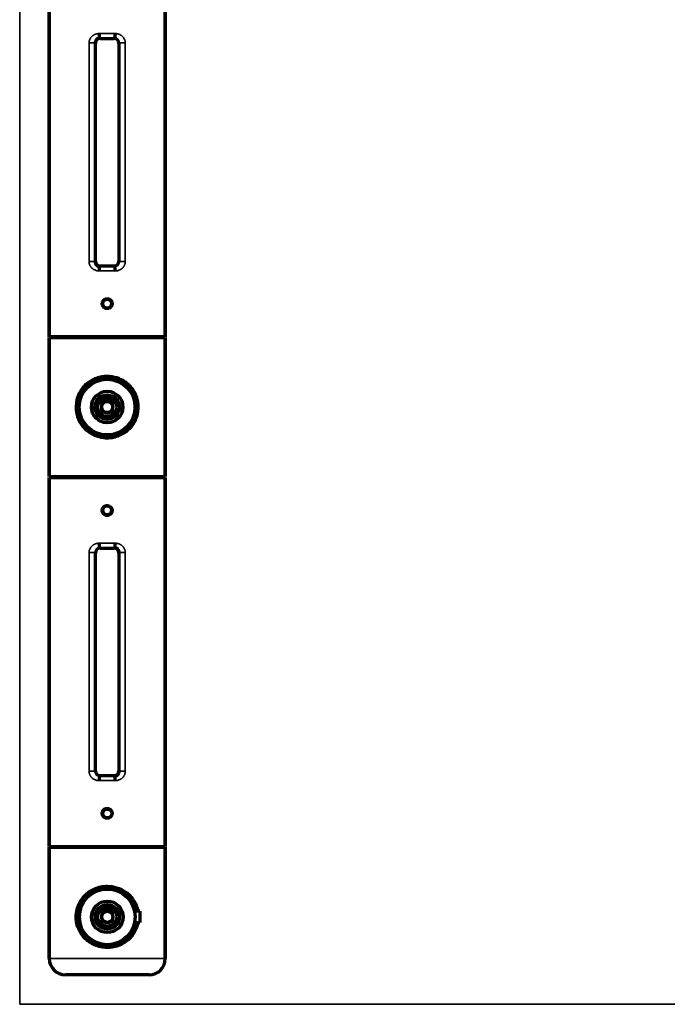
# Model space of a CAD drawing. Units: millimetres. Extents: x 73 to 1148, y 243 to 744.
# Drawn here: x 780 to 920, y 377 to 589 of the extents above; entities that cross this region are included whole.
import ezdxf

# ---------------------------------------------------------------- set-up
doc = ezdxf.new("R2010")
doc.units = ezdxf.units.MM
doc.layers.add('1', color=7, linetype='Continuous', true_color=0xffffff)

msp = doc.modelspace()

# ---------------------------------------------------------------- linework, layer by layer
at = {"layer": '1', "color": 8, "linetype": 'Continuous', "lineweight": 35}
for q in [(780.3, 744.07), (1148.29, 376.61)]:
    msp.add_line((780.3, 376.61), q, dxfattribs=at)
at = {"layer": '1', "color": 155, "linetype": 'Continuous', "lineweight": 70}
for p, q in [((786.65, 600.14), (786.65, 520.54)), ((786.65, 520.54), (786.65, 600.14)), ((811.65, 520.54), (811.65, 600.14)), ((811.65, 600.14), (811.65, 520.54)), ((796.63, 536.81), (796.63, 583.87)), ((797.63, 584.87), (800.68, 584.87)), ((801.68, 583.87), (801.68, 536.81)), ((800.68, 535.81), (797.63, 535.81)), ((811.65, 520.54), (786.65, 520.54)), ((786.65, 520.39), (786.65, 490.39)), ((786.65, 520.39), (811.65, 520.39)), ((786.65, 490.39), (786.65, 520.39)), ((811.65, 490.39), (811.65, 520.39)), ((811.65, 520.39), (811.65, 490.39)), ((798.03, 506.39), (797.36, 506.39)), ((800.94, 506.39), (800.27, 506.39)), ((805.15, 506.84), (804.97, 506.84)), ((805.15, 506.84), (805.15, 505.59)), ((805.15, 505.59), (805.15, 504.34)), ((797.36, 504.39), (798.4, 504.39)), ((799.9, 504.39), (800.94, 504.39)), ((805.06, 504.34), (805.15, 504.34)), ((786.65, 490.39), (811.65, 490.39)), ((786.65, 490.24), (811.65, 490.24)), ((786.65, 410.64), (786.65, 490.24)), ((786.65, 490.24), (786.65, 410.64)), ((811.65, 490.24), (811.65, 410.64)), ((811.65, 410.64), (811.65, 490.24)), ((796.63, 426.91), (796.63, 473.97)), ((797.63, 474.97), (800.68, 474.97)), ((801.68, 473.97), (801.68, 426.91)), ((800.68, 425.91), (797.63, 425.91)), ((786.65, 410.64), (811.65, 410.64)), ((786.68, 386.47), (786.68, 410.47)), ((786.68, 410.47), (811.68, 410.47)), ((786.68, 410.47), (786.68, 386.47)), ((811.68, 410.47), (811.68, 386.47)), ((811.68, 386.47), (811.68, 410.47)), ((798.06, 396.47), (797.39, 396.47)), ((800.97, 396.47), (800.29, 396.47)), ((806.18, 396.72), (805.05, 396.72)), ((806.18, 396.72), (806.18, 395.47)), ((806.18, 395.47), (806.18, 394.22)), ((797.39, 394.47), (798.43, 394.47)), ((799.93, 394.47), (800.97, 394.47)), ((805.05, 394.22), (806.18, 394.22)), ((808.18, 382.97), (790.18, 382.97))]:
    msp.add_line(p, q, dxfattribs=at)
at = {"layer": '1', "color": 155, "linetype": 'Continuous', "lineweight": 35}
for p, q in [((795.25, 536.75), (795.25, 583.93)), ((796.56, 583.93), (795.25, 583.93)), ((796.63, 583.87), (796.56, 583.93)), ((796.56, 583.93), (796.56, 536.75)), ((797.55, 584.94), (797.63, 584.87)), ((800.68, 584.87), (800.75, 584.94)), ((801.74, 583.93), (801.68, 583.87)), ((801.74, 536.75), (801.74, 583.93)), ((803.05, 583.93), (801.74, 583.93)), ((803.05, 583.93), (803.05, 536.75)), ((796.56, 536.75), (795.25, 536.75)), ((796.56, 536.75), (796.63, 536.81)), ((797.63, 535.81), (797.55, 535.74)), ((800.75, 535.74), (800.68, 535.81)), ((801.68, 536.81), (801.74, 536.75)), ((803.05, 536.75), (801.74, 536.75)), ((795.25, 426.85), (795.25, 474.03)), ((795.25, 474.03), (796.56, 474.03)), ((796.63, 473.97), (796.56, 474.03)), ((796.56, 474.03), (796.56, 426.85)), ((797.55, 475.04), (797.63, 474.97)), ((800.68, 474.97), (800.75, 475.04)), ((801.74, 474.03), (801.68, 473.97)), ((801.74, 426.85), (801.74, 474.03)), ((801.74, 474.03), (803.05, 474.03)), ((803.05, 474.03), (803.05, 426.85)), ((795.25, 426.85), (796.56, 426.85)), ((796.56, 426.85), (796.63, 426.91)), ((801.68, 426.91), (801.74, 426.85)), ((801.74, 426.85), (803.05, 426.85)), ((797.63, 425.91), (797.55, 425.84)), ((800.75, 425.84), (800.68, 425.91)), ((786.68, 386.47), (811.68, 386.47))]:
    msp.add_line(p, q, dxfattribs=at)
at = {"layer": '1', "color": 155, "linetype": 'Continuous', "lineweight": 70}
for centre, radius in [((799.15, 527.69), 0.95), ((799.15, 505.39), 6), ((799.15, 505.39), 3.4), ((799.15, 505.39), 2.65), ((799.15, 505.39), 2.05), ((799.15, 505.39), 1.2), ((799.15, 483.14), 0.95), ((799.18, 417.77), 0.95), ((799.18, 395.47), 6), ((799.18, 395.47), 3.4), ((799.18, 395.47), 2.65), ((799.18, 395.47), 2.05), ((799.18, 395.47), 1.2)]:
    msp.add_circle(centre, radius, dxfattribs=at)
for centre, radius, start, end in [((787.9, 521.14), 0.75, 270, 306.8705), ((787.9, 521.14), 0.75, 270, 306.8705), ((810.4, 521.14), 0.75, 233.1295, 270), ((810.4, 521.14), 0.75, 233.1295, 270), ((799.15, 505.39), 1.25, 126.8699, 233.1301), ((799.15, 505.39), 1.5, 41.8103, 138.1897), ((799.15, 505.39), 1.25, 53.1301, 126.8699), ((799.15, 505.39), 1.25, 306.8699, 53.1301), ((799.15, 505.39), 1.25, 233.1301, 306.8699), ((787.9, 489.64), 0.75, 53.1295, 90), ((787.9, 489.64), 0.75, 53.1295, 90), ((810.4, 489.64), 0.75, 90, 126.8705), ((810.4, 489.64), 0.75, 90, 126.8705), ((787.93, 411.22), 0.75, 270, 309.9417), ((787.93, 411.22), 0.75, 270, 309.9417), ((810.43, 411.22), 0.75, 230.0583, 270), ((810.43, 411.22), 0.75, 230.0583, 270), ((799.18, 395.47), 1.25, 126.8699, 233.1301), ((799.18, 395.47), 1.5, 41.8103, 138.1897), ((799.18, 395.47), 1.25, 53.1301, 126.8699), ((799.18, 395.47), 1.25, 306.8699, 53.1301), ((799.18, 395.47), 1.25, 233.1301, 306.8699), ((790.18, 386.47), 3.5, 180, 270), ((790.18, 386.47), 3.5, 180, 270), ((808.18, 386.47), 3.5, 270, 0), ((808.18, 386.47), 3.5, 270, 0)]:
    msp.add_arc(centre, radius, start, end, dxfattribs=at)
at = {"layer": '1', "color": 155, "linetype": 'Continuous', "lineweight": 13}
for centre in [(799.15, 505.39), (799.18, 395.47)]:
    msp.add_arc(centre, 1.5, 75, 345, dxfattribs=at)
at = {"layer": '1', "color": 155, "linetype": 'Continuous', "lineweight": 70}
for centre, major_axis, ratio, start_param, end_param in [((797.63, 583.87), (0.708, -0.708), 0.999315, 2.356537, 3.926651), ((797.55, 585.94), (0.004, -1), 0.139138, 4.71188, 6.256748), ((800.68, 583.87), (-0.708, -0.708), 0.999315, 2.356534, 3.926648), ((800.75, 585.94), (-0.004, -1), 0.139138, 0.026437, 1.571311), ((797.63, 536.81), (0.708, 0.708), 0.999315, 2.356537, 3.926648), ((797.55, 534.74), (-0.004, -1), 0.139138, 3.16803, 4.712901), ((800.68, 536.81), (-0.708, 0.708), 0.999315, 2.356537, 3.926648), ((800.75, 534.74), (0.004, -1), 0.139138, 1.570284, 3.115156), ((797.55, 476.04), (-0.004, 1), 0.139138, 1.570284, 3.115156), ((800.75, 476.04), (0.004, 1), 0.139138, 3.16803, 4.712901), ((797.63, 473.97), (0.708, -0.708), 0.999315, 2.356537, 3.926648), ((800.68, 473.97), (-0.708, -0.708), 0.999315, 2.356537, 3.926648), ((797.63, 426.91), (0.708, 0.708), 0.999315, 2.356534, 3.926648), ((800.68, 426.91), (-0.708, 0.708), 0.999315, 2.356537, 3.926651), ((797.55, 424.84), (0.004, 1), 0.139138, 0.026437, 1.571311), ((800.75, 424.84), (-0.004, 1), 0.139138, 4.71188, 6.256748)]:
    msp.add_ellipse(centre, major_axis=major_axis, ratio=ratio, start_param=start_param, end_param=end_param, dxfattribs=at)
at = {"layer": '1', "color": 155, "linetype": 'Continuous', "lineweight": 35}
for centre, major_axis, ratio, start_param, end_param in [((799.15, 585.65), (-12.5, 0), 0.024091, 4.572797, 4.851981), ((799.15, 584.65), (-11.5, 0), 0.026186, 4.572797, 4.851981), ((799.15, 536.04), (-11.5, 0), 0.026186, 1.431204, 1.710388), ((799.15, 535.04), (-12.5, 0), 0.024091, 1.431204, 1.710388), ((799.15, 475.74), (-12.5, 0), 0.024091, 4.572797, 4.851981), ((799.15, 474.74), (-11.5, 0), 0.026186, 4.572797, 4.851981), ((799.15, 425.14), (-12.5, 0), 0.024091, 1.431204, 1.710388), ((799.15, 426.14), (-11.5, 0), 0.026186, 1.431204, 1.710388)]:
    msp.add_ellipse(centre, major_axis=major_axis, ratio=ratio, start_param=start_param, end_param=end_param, dxfattribs=at)
for points, knots in [([(795.25, 583.93), (795.25, 584), (795.26, 584.07), (795.27, 584.21), (795.29, 584.34), (795.33, 584.48), (795.37, 584.57), (795.38, 584.61), (795.4, 584.67), (795.42, 584.7), (795.46, 584.8), (795.53, 584.92), (795.6, 585.03), (795.66, 585.11), (795.68, 585.14), (795.73, 585.19), (795.75, 585.21), (795.82, 585.29), (795.92, 585.38), (796.02, 585.47), (796.1, 585.53), (796.13, 585.55), (796.19, 585.59), (796.22, 585.6), (796.36, 585.69), (796.48, 585.75), (796.67, 585.82), (796.74, 585.84), (796.87, 585.88), (796.94, 585.89), (797.14, 585.93), (797.27, 585.94), (797.41, 585.94)], [0, 0, 0, 0, 0.0625, 0.0625, 0.125, 0.1875, 0.1875, 0.21875, 0.21875, 0.25, 0.25, 0.3125, 0.375, 0.375, 0.40625, 0.40625, 0.4375, 0.4375, 0.5, 0.5625, 0.5625, 0.59375, 0.59375, 0.625, 0.625, 0.75, 0.75, 0.8125, 0.8125, 0.875, 0.875, 1, 1, 1, 1]), ([(801.74, 583.93), (801.74, 584), (801.73, 584.07), (801.71, 584.17), (801.7, 584.2), (801.68, 584.27), (801.66, 584.33), (801.63, 584.39), (801.6, 584.45), (801.59, 584.47), (801.53, 584.56), (801.49, 584.61), (801.42, 584.67), (801.4, 584.69), (801.35, 584.74), (801.33, 584.76), (801.25, 584.81), (801.19, 584.84), (801.1, 584.88), (801.07, 584.89), (801.01, 584.91), (800.98, 584.92), (800.88, 584.94), (800.82, 584.94), (800.75, 584.94)], [0, 0, 0, 0, 0.125, 0.125, 0.1875, 0.1875, 0.25, 0.3125, 0.3125, 0.375, 0.375, 0.5, 0.5, 0.5625, 0.5625, 0.625, 0.625, 0.75, 0.75, 0.8125, 0.8125, 0.875, 0.875, 1, 1, 1, 1]), ([(800.89, 585.94), (801.03, 585.94), (801.16, 585.93), (801.37, 585.89), (801.43, 585.88), (801.53, 585.85), (801.56, 585.84), (801.63, 585.82), (801.66, 585.81), (801.82, 585.75), (801.94, 585.69), (802.11, 585.59), (802.17, 585.55), (802.25, 585.49), (802.28, 585.47), (802.33, 585.43), (802.36, 585.41), (802.44, 585.34), (802.48, 585.29), (802.57, 585.19), (802.62, 585.14), (802.68, 585.06), (802.7, 585.03), (802.73, 584.99), (802.74, 584.97), (802.76, 584.94), (802.8, 584.87), (802.87, 584.74), (802.93, 584.61), (802.97, 584.48), (802.99, 584.41), (803.02, 584.28), (803.04, 584.14), (803.05, 584), (803.05, 583.93)], [0, 0, 0, 0, 0.125, 0.125, 0.1875, 0.1875, 0.21875, 0.21875, 0.25, 0.25, 0.375, 0.375, 0.4375, 0.4375, 0.46875, 0.46875, 0.5, 0.5, 0.5625, 0.5625, 0.625, 0.625, 0.65625, 0.65625, 0.671875, 0.671875, 0.6875, 0.75, 0.8125, 0.8125, 0.875, 0.875, 0.9375, 1, 1, 1, 1]), ([(797.41, 534.74), (797.27, 534.74), (797.14, 534.75), (796.94, 534.79), (796.87, 534.81), (796.74, 534.84), (796.67, 534.86), (796.48, 534.93), (796.36, 534.99), (796.22, 535.08), (796.19, 535.1), (796.13, 535.14), (796.1, 535.16), (796.02, 535.22), (795.92, 535.3), (795.82, 535.4), (795.75, 535.47), (795.73, 535.5), (795.68, 535.55), (795.66, 535.58), (795.6, 535.66), (795.53, 535.77), (795.46, 535.89), (795.42, 535.98), (795.4, 536.01), (795.38, 536.08), (795.37, 536.11), (795.33, 536.21), (795.29, 536.34), (795.27, 536.48), (795.26, 536.61), (795.25, 536.68), (795.25, 536.75)], [0, 0, 0, 0, 0.125, 0.125, 0.1875, 0.1875, 0.25, 0.25, 0.375, 0.375, 0.40625, 0.40625, 0.4375, 0.4375, 0.5, 0.5625, 0.5625, 0.59375, 0.59375, 0.625, 0.625, 0.6875, 0.75, 0.75, 0.78125, 0.78125, 0.8125, 0.8125, 0.875, 0.9375, 0.9375, 1, 1, 1, 1]), ([(800.75, 535.74), (800.82, 535.74), (800.88, 535.75), (800.98, 535.77), (801.01, 535.78), (801.07, 535.8), (801.1, 535.81), (801.19, 535.85), (801.25, 535.88), (801.33, 535.93), (801.35, 535.95), (801.4, 535.99), (801.42, 536.01), (801.49, 536.08), (801.53, 536.13), (801.59, 536.21), (801.6, 536.24), (801.63, 536.3), (801.66, 536.36), (801.68, 536.42), (801.7, 536.48), (801.71, 536.51), (801.73, 536.62), (801.74, 536.68), (801.74, 536.75)], [0, 0, 0, 0, 0.125, 0.125, 0.1875, 0.1875, 0.25, 0.25, 0.375, 0.375, 0.4375, 0.4375, 0.5, 0.5, 0.625, 0.625, 0.6875, 0.6875, 0.75, 0.8125, 0.8125, 0.875, 0.875, 1, 1, 1, 1]), ([(803.05, 536.75), (803.05, 536.68), (803.04, 536.54), (803.02, 536.41), (802.99, 536.27), (802.97, 536.2), (802.93, 536.08), (802.87, 535.95), (802.81, 535.83), (802.77, 535.76), (802.76, 535.74), (802.74, 535.71), (802.73, 535.7), (802.7, 535.66), (802.68, 535.63), (802.62, 535.55), (802.57, 535.49), (802.48, 535.39), (802.44, 535.35), (802.36, 535.28), (802.33, 535.26), (802.28, 535.22), (802.25, 535.19), (802.17, 535.13), (802.11, 535.1), (801.94, 534.99), (801.82, 534.93), (801.66, 534.87), (801.63, 534.86), (801.56, 534.84), (801.53, 534.83), (801.43, 534.81), (801.37, 534.79), (801.16, 534.75), (801.03, 534.74), (800.89, 534.74)], [0, 0, 0, 0, 0.0625, 0.125, 0.125, 0.1875, 0.1875, 0.25, 0.3125, 0.3125, 0.328125, 0.328125, 0.34375, 0.34375, 0.375, 0.375, 0.4375, 0.4375, 0.5, 0.5, 0.53125, 0.53125, 0.5625, 0.5625, 0.625, 0.625, 0.75, 0.75, 0.78125, 0.78125, 0.8125, 0.8125, 0.875, 0.875, 1, 1, 1, 1]), ([(795.25, 474.03), (795.25, 474.1), (795.26, 474.24), (795.28, 474.38), (795.31, 474.51), (795.33, 474.58), (795.38, 474.71), (795.43, 474.83), (795.49, 474.95), (795.54, 475.03), (795.55, 475.04), (795.57, 475.07), (795.58, 475.08), (795.6, 475.13), (795.62, 475.16), (795.69, 475.24), (795.73, 475.29), (795.82, 475.39), (795.87, 475.44), (795.94, 475.5), (795.97, 475.52), (796.02, 475.57), (796.05, 475.59), (796.13, 475.65), (796.19, 475.69), (796.36, 475.79), (796.48, 475.85), (796.64, 475.91), (796.68, 475.92), (796.74, 475.94), (796.77, 475.95), (796.87, 475.98), (796.94, 475.99), (797.14, 476.03), (797.27, 476.04), (797.41, 476.04)], [0, 0, 0, 0, 0.0625, 0.125, 0.125, 0.1875, 0.1875, 0.25, 0.3125, 0.3125, 0.328125, 0.328125, 0.34375, 0.34375, 0.375, 0.375, 0.4375, 0.4375, 0.5, 0.5, 0.53125, 0.53125, 0.5625, 0.5625, 0.625, 0.625, 0.75, 0.75, 0.78125, 0.78125, 0.8125, 0.8125, 0.875, 0.875, 1, 1, 1, 1]), ([(800.89, 476.04), (801.03, 476.04), (801.17, 476.03), (801.37, 475.99), (801.43, 475.98), (801.57, 475.94), (801.63, 475.92), (801.82, 475.85), (801.94, 475.79), (802.09, 475.7), (802.12, 475.68), (802.17, 475.65), (802.2, 475.63), (802.28, 475.57), (802.39, 475.48), (802.48, 475.39), (802.55, 475.31), (802.58, 475.29), (802.62, 475.23), (802.64, 475.21), (802.7, 475.13), (802.78, 475.01), (802.84, 474.89), (802.89, 474.8), (802.9, 474.77), (802.93, 474.7), (802.94, 474.67), (802.97, 474.57), (803.01, 474.44), (803.03, 474.31), (803.05, 474.17), (803.05, 474.1), (803.05, 474.03)], [0, 0, 0, 0, 0.125, 0.125, 0.1875, 0.1875, 0.25, 0.25, 0.375, 0.375, 0.40625, 0.40625, 0.4375, 0.4375, 0.5, 0.5625, 0.5625, 0.59375, 0.59375, 0.625, 0.625, 0.6875, 0.75, 0.75, 0.78125, 0.78125, 0.8125, 0.8125, 0.875, 0.9375, 0.9375, 1, 1, 1, 1]), ([(797.55, 475.04), (797.48, 475.04), (797.42, 475.03), (797.32, 475.01), (797.29, 475.01), (797.23, 474.99), (797.2, 474.97), (797.11, 474.94), (797.06, 474.91), (796.98, 474.85), (796.95, 474.83), (796.9, 474.79), (796.88, 474.77), (796.81, 474.7), (796.77, 474.65), (796.72, 474.57), (796.7, 474.54), (796.67, 474.49), (796.64, 474.43), (796.62, 474.36), (796.6, 474.3), (796.59, 474.27), (796.57, 474.17), (796.56, 474.1), (796.56, 474.03)], [0, 0, 0, 0, 0.125, 0.125, 0.1875, 0.1875, 0.25, 0.25, 0.375, 0.375, 0.4375, 0.4375, 0.5, 0.5, 0.625, 0.625, 0.6875, 0.6875, 0.75, 0.8125, 0.8125, 0.875, 0.875, 1, 1, 1, 1]), ([(797.41, 424.84), (797.27, 424.84), (797.14, 424.85), (796.94, 424.89), (796.87, 424.9), (796.77, 424.93), (796.74, 424.94), (796.68, 424.96), (796.64, 424.97), (796.48, 425.03), (796.36, 425.09), (796.19, 425.19), (796.13, 425.23), (796.05, 425.29), (796.02, 425.31), (795.97, 425.36), (795.94, 425.38), (795.87, 425.44), (795.82, 425.49), (795.73, 425.59), (795.69, 425.64), (795.62, 425.72), (795.6, 425.75), (795.58, 425.8), (795.57, 425.81), (795.55, 425.84), (795.5, 425.91), (795.43, 426.05), (795.38, 426.17), (795.33, 426.3), (795.31, 426.37), (795.28, 426.5), (795.26, 426.64), (795.25, 426.78), (795.25, 426.85)], [0, 0, 0, 0, 0.125, 0.125, 0.1875, 0.1875, 0.21875, 0.21875, 0.25, 0.25, 0.375, 0.375, 0.4375, 0.4375, 0.46875, 0.46875, 0.5, 0.5, 0.5625, 0.5625, 0.625, 0.625, 0.65625, 0.65625, 0.671875, 0.671875, 0.6875, 0.75, 0.8125, 0.8125, 0.875, 0.875, 0.9375, 1, 1, 1, 1]), ([(796.56, 426.85), (796.56, 426.78), (796.57, 426.71), (796.59, 426.61), (796.6, 426.58), (796.62, 426.52), (796.64, 426.45), (796.67, 426.39), (796.7, 426.34), (796.72, 426.31), (796.77, 426.23), (796.81, 426.18), (796.88, 426.11), (796.9, 426.09), (796.95, 426.05), (796.98, 426.03), (797.06, 425.97), (797.11, 425.94), (797.2, 425.9), (797.23, 425.89), (797.29, 425.87), (797.32, 425.87), (797.42, 425.85), (797.48, 425.84), (797.55, 425.84)], [0, 0, 0, 0, 0.125, 0.125, 0.1875, 0.1875, 0.25, 0.3125, 0.3125, 0.375, 0.375, 0.5, 0.5, 0.5625, 0.5625, 0.625, 0.625, 0.75, 0.75, 0.8125, 0.8125, 0.875, 0.875, 1, 1, 1, 1]), ([(803.05, 426.85), (803.05, 426.78), (803.05, 426.71), (803.03, 426.57), (803.01, 426.44), (802.97, 426.31), (802.94, 426.21), (802.93, 426.18), (802.9, 426.11), (802.89, 426.08), (802.84, 425.99), (802.78, 425.87), (802.7, 425.75), (802.64, 425.67), (802.62, 425.65), (802.58, 425.59), (802.55, 425.57), (802.48, 425.49), (802.39, 425.4), (802.28, 425.31), (802.2, 425.25), (802.17, 425.23), (802.12, 425.2), (802.09, 425.18), (801.94, 425.09), (801.82, 425.03), (801.63, 424.96), (801.57, 424.94), (801.43, 424.9), (801.37, 424.89), (801.17, 424.85), (801.03, 424.84), (800.89, 424.84)], [0, 0, 0, 0, 0.0625, 0.0625, 0.125, 0.1875, 0.1875, 0.21875, 0.21875, 0.25, 0.25, 0.3125, 0.375, 0.375, 0.40625, 0.40625, 0.4375, 0.4375, 0.5, 0.5625, 0.5625, 0.59375, 0.59375, 0.625, 0.625, 0.75, 0.75, 0.8125, 0.8125, 0.875, 0.875, 1, 1, 1, 1])]:
    msp.add_open_spline(points, degree=3, knots=knots, dxfattribs=at)
at = {"layer": '1', "color": 155, "linetype": 'Continuous', "lineweight": 70}
for points, knots in [([(797.55, 584.94), (797.48, 584.94), (797.42, 584.94), (797.34, 584.92), (797.32, 584.92), (797.29, 584.91), (797.25, 584.89), (797.17, 584.87), (797.11, 584.84), (797.06, 584.81), (797.03, 584.79), (796.95, 584.74), (796.9, 584.7), (796.84, 584.63), (796.81, 584.6), (796.77, 584.55), (796.75, 584.53), (796.7, 584.45), (796.67, 584.39), (796.64, 584.31), (796.63, 584.3), (796.62, 584.27), (796.61, 584.25), (796.6, 584.2), (796.59, 584.17), (796.57, 584.07), (796.56, 584), (796.56, 583.93)], [0, 0, 0, 0, 0.125, 0.125, 0.15625, 0.15625, 0.1875, 0.25, 0.3125, 0.3125, 0.375, 0.375, 0.5, 0.5, 0.5625, 0.5625, 0.625, 0.625, 0.75, 0.75, 0.78125, 0.78125, 0.8125, 0.8125, 0.875, 0.875, 1, 1, 1, 1]), ([(796.56, 536.75), (796.56, 536.68), (796.57, 536.62), (796.59, 536.52), (796.6, 536.48), (796.61, 536.44), (796.62, 536.42), (796.63, 536.39), (796.64, 536.37), (796.67, 536.3), (796.7, 536.24), (796.75, 536.16), (796.77, 536.13), (796.81, 536.08), (796.84, 536.06), (796.9, 535.99), (796.95, 535.95), (797.03, 535.89), (797.06, 535.88), (797.11, 535.85), (797.17, 535.82), (797.23, 535.8), (797.28, 535.78), (797.29, 535.78), (797.32, 535.77), (797.34, 535.77), (797.42, 535.75), (797.48, 535.74), (797.55, 535.74)], [0, 0, 0, 0, 0.125, 0.125, 0.1875, 0.1875, 0.21875, 0.21875, 0.25, 0.25, 0.375, 0.375, 0.4375, 0.4375, 0.5, 0.5, 0.625, 0.625, 0.6875, 0.6875, 0.75, 0.8125, 0.8125, 0.84375, 0.84375, 0.875, 0.875, 1, 1, 1, 1]), ([(799.15, 528.75), (799.08, 528.75), (799.01, 528.75), (798.93, 528.73), (798.91, 528.73), (798.88, 528.72), (798.83, 528.7), (798.74, 528.67), (798.68, 528.64), (798.64, 528.62), (798.62, 528.61), (798.59, 528.59), (798.58, 528.58), (798.5, 528.54), (798.45, 528.49), (798.38, 528.42), (798.35, 528.39), (798.32, 528.35), (798.31, 528.34), (798.29, 528.31), (798.28, 528.3), (798.23, 528.22), (798.2, 528.16), (798.16, 528.08), (798.16, 528.07), (798.15, 528.03), (798.14, 528.02), (798.13, 527.97), (798.12, 527.93), (798.1, 527.83), (798.09, 527.76), (798.09, 527.66), (798.09, 527.62), (798.1, 527.55), (798.11, 527.48), (798.12, 527.42), (798.14, 527.35), (798.16, 527.32), (798.2, 527.22), (798.23, 527.16), (798.28, 527.09), (798.29, 527.07), (798.31, 527.05), (798.32, 527.03), (798.35, 526.99), (798.38, 526.96), (798.45, 526.89), (798.5, 526.85), (798.58, 526.8), (798.59, 526.79), (798.62, 526.77), (798.67, 526.75), (798.74, 526.71), (798.81, 526.68), (798.86, 526.67), (798.88, 526.67), (798.91, 526.66), (798.93, 526.65), (799.01, 526.64), (799.08, 526.63), (799.22, 526.63), (799.29, 526.64), (799.39, 526.66), (799.43, 526.66), (799.48, 526.68), (799.49, 526.69), (799.53, 526.7), (799.54, 526.7), (799.62, 526.74), (799.68, 526.77), (799.76, 526.82), (799.77, 526.83), (799.8, 526.85), (799.81, 526.86), (799.85, 526.89), (799.88, 526.92), (799.95, 526.99), (800, 527.04), (800.04, 527.12), (800.05, 527.13), (800.07, 527.16), (800.1, 527.21), (800.14, 527.28), (800.16, 527.35), (800.17, 527.4), (800.18, 527.42), (800.19, 527.45), (800.19, 527.47), (800.21, 527.55), (800.21, 527.62), (800.21, 527.73), (800.21, 527.76), (800.21, 527.81), (800.21, 527.83), (800.2, 527.86), (800.2, 527.88), (800.18, 527.97), (800.16, 528.03), (800.13, 528.11), (800.12, 528.13), (800.1, 528.16), (800.1, 528.18), (800.07, 528.22), (800.05, 528.25), (800, 528.34), (799.95, 528.39), (799.85, 528.49), (799.8, 528.54), (799.71, 528.59), (799.68, 528.61), (799.64, 528.64), (799.62, 528.64), (799.59, 528.66), (799.57, 528.67), (799.49, 528.7), (799.43, 528.72), (799.34, 528.74), (799.33, 528.74), (799.29, 528.74), (799.27, 528.75), (799.22, 528.75), (799.19, 528.75), (799.15, 528.75)], [0, 0, 0, 0, 0.03125, 0.03125, 0.039063, 0.039063, 0.046875, 0.0625, 0.078125, 0.078125, 0.085938, 0.085938, 0.09375, 0.09375, 0.125, 0.125, 0.140625, 0.140625, 0.148438, 0.148438, 0.15625, 0.15625, 0.1875, 0.1875, 0.195313, 0.195313, 0.203125, 0.203125, 0.21875, 0.21875, 0.25, 0.25, 0.265625, 0.265625, 0.28125, 0.296875, 0.296875, 0.3125, 0.3125, 0.34375, 0.34375, 0.351563, 0.351563, 0.359375, 0.359375, 0.375, 0.375, 0.40625, 0.40625, 0.414063, 0.414063, 0.421875, 0.4375, 0.453125, 0.453125, 0.460938, 0.460938, 0.46875, 0.46875, 0.5, 0.5, 0.53125, 0.53125, 0.546875, 0.546875, 0.554688, 0.554688, 0.5625, 0.5625, 0.59375, 0.59375, 0.601563, 0.601563, 0.609375, 0.609375, 0.625, 0.625, 0.65625, 0.65625, 0.664063, 0.664063, 0.671875, 0.6875, 0.703125, 0.703125, 0.710938, 0.710938, 0.71875, 0.71875, 0.75, 0.75, 0.765625, 0.765625, 0.773438, 0.773438, 0.78125, 0.78125, 0.8125, 0.8125, 0.820313, 0.820313, 0.828125, 0.828125, 0.84375, 0.84375, 0.875, 0.875, 0.90625, 0.90625, 0.921875, 0.921875, 0.929688, 0.929688, 0.9375, 0.9375, 0.96875, 0.96875, 0.976563, 0.976563, 0.984375, 0.984375, 1, 1, 1, 1]), ([(804.57, 501.48), (804.06, 500.79), (802.78, 499.63), (800.75, 498.88), (799.04, 498.75), (797.27, 498.94), (795.14, 499.87), (793.33, 501.78), (792.34, 504.25), (792.47, 507.01), (793.59, 509.4), (795.52, 511.14), (797.54, 511.9), (799.49, 512.05), (801.27, 511.76), (803.32, 510.75), (804.98, 508.99), (805.97, 506.52), (805.83, 503.77), (805.08, 502.17), (804.57, 501.48)], [0, 0, 0, 0, 0.062685, 0.124853, 0.150305, 0.183562, 0.249884, 0.312427, 0.374778, 0.436961, 0.499603, 0.562349, 0.624555, 0.650252, 0.699921, 0.749982, 0.812918, 0.875115, 0.93712, 1, 1, 1, 1]), ([(804.2, 501.66), (804.95, 502.71), (805.66, 504.81), (805.13, 507.65), (804.02, 509.56), (802.33, 510.98), (800.22, 511.74), (797.91, 511.71), (795.8, 510.88), (794.14, 509.38), (793.09, 507.42), (792.76, 505.13), (793.26, 502.89), (794.45, 501.04), (796.21, 499.66), (798.4, 498.99), (800.7, 499.14), (802.72, 500.06), (803.77, 501.06), (804.2, 501.66)], [0, 0, 0, 0, 0.099521, 0.155412, 0.211803, 0.268657, 0.325207, 0.378199, 0.437052, 0.493654, 0.550234, 0.606398, 0.662636, 0.718922, 0.775343, 0.83407, 0.8876, 0.943439, 1, 1, 1, 1]), ([(798.4, 506.39), (798.34, 506.39), (798.28, 506.39), (798.15, 506.39), (798.09, 506.39), (798.03, 506.39)], [0, 0, 0, 0, 0.5, 0.5, 1, 1, 1, 1]), ([(800.27, 506.39), (800.21, 506.39), (800.15, 506.39), (800.03, 506.39), (799.97, 506.39), (799.9, 506.39)], [0, 0, 0, 0, 0.5, 0.5, 1, 1, 1, 1]), ([(799.15, 482.03), (799.22, 482.03), (799.29, 482.04), (799.38, 482.05), (799.39, 482.06), (799.43, 482.06), (799.48, 482.08), (799.56, 482.11), (799.62, 482.14), (799.67, 482.16), (799.68, 482.17), (799.71, 482.19), (799.73, 482.2), (799.8, 482.25), (799.85, 482.29), (799.93, 482.36), (799.95, 482.39), (799.98, 482.43), (799.99, 482.44), (800.02, 482.47), (800.03, 482.49), (800.07, 482.56), (800.11, 482.62), (800.14, 482.7), (800.15, 482.72), (800.16, 482.75), (800.16, 482.77), (800.18, 482.82), (800.19, 482.85), (800.21, 482.95), (800.21, 483.02), (800.21, 483.13), (800.21, 483.16), (800.21, 483.23), (800.2, 483.3), (800.18, 483.37), (800.16, 483.43), (800.15, 483.47), (800.11, 483.56), (800.07, 483.62), (800.03, 483.7), (800.02, 483.71), (800, 483.74), (799.98, 483.75), (799.95, 483.79), (799.93, 483.82), (799.85, 483.89), (799.8, 483.94), (799.73, 483.98), (799.71, 483.99), (799.68, 484.01), (799.64, 484.04), (799.56, 484.07), (799.49, 484.1), (799.44, 484.11), (799.43, 484.12), (799.39, 484.13), (799.38, 484.13), (799.29, 484.15), (799.22, 484.15), (799.08, 484.15), (799.01, 484.15), (798.91, 484.13), (798.88, 484.12), (798.83, 484.1), (798.81, 484.1), (798.78, 484.09), (798.76, 484.08), (798.68, 484.05), (798.62, 484.01), (798.55, 483.97), (798.53, 483.95), (798.5, 483.93), (798.49, 483.92), (798.45, 483.89), (798.42, 483.87), (798.35, 483.79), (798.31, 483.74), (798.26, 483.67), (798.25, 483.65), (798.23, 483.62), (798.21, 483.58), (798.17, 483.5), (798.15, 483.43), (798.13, 483.38), (798.13, 483.37), (798.12, 483.33), (798.11, 483.32), (798.1, 483.23), (798.09, 483.16), (798.09, 483.06), (798.09, 483.02), (798.1, 482.97), (798.1, 482.95), (798.1, 482.92), (798.11, 482.9), (798.12, 482.82), (798.14, 482.75), (798.18, 482.67), (798.18, 482.65), (798.2, 482.62), (798.21, 482.61), (798.23, 482.56), (798.25, 482.53), (798.31, 482.44), (798.35, 482.39), (798.45, 482.29), (798.5, 482.25), (798.59, 482.19), (798.62, 482.17), (798.67, 482.15), (798.68, 482.14), (798.71, 482.12), (798.73, 482.12), (798.81, 482.08), (798.88, 482.06), (798.96, 482.05), (798.98, 482.04), (799.01, 482.04), (799.03, 482.04), (799.08, 482.03), (799.12, 482.03), (799.15, 482.03)], [0, 0, 0, 0, 0.03125, 0.03125, 0.039063, 0.039063, 0.046875, 0.0625, 0.078125, 0.078125, 0.085938, 0.085938, 0.09375, 0.09375, 0.125, 0.125, 0.140625, 0.140625, 0.148438, 0.148438, 0.15625, 0.15625, 0.1875, 0.1875, 0.195313, 0.195313, 0.203125, 0.203125, 0.21875, 0.21875, 0.25, 0.25, 0.265625, 0.265625, 0.28125, 0.296875, 0.296875, 0.3125, 0.3125, 0.34375, 0.34375, 0.351563, 0.351563, 0.359375, 0.359375, 0.375, 0.375, 0.40625, 0.40625, 0.414063, 0.414063, 0.421875, 0.4375, 0.453125, 0.453125, 0.460938, 0.460938, 0.46875, 0.46875, 0.5, 0.5, 0.53125, 0.53125, 0.546875, 0.546875, 0.554688, 0.554688, 0.5625, 0.5625, 0.59375, 0.59375, 0.601563, 0.601563, 0.609375, 0.609375, 0.625, 0.625, 0.65625, 0.65625, 0.664063, 0.664063, 0.671875, 0.6875, 0.703125, 0.703125, 0.710938, 0.710938, 0.71875, 0.71875, 0.75, 0.75, 0.765625, 0.765625, 0.773438, 0.773438, 0.78125, 0.78125, 0.8125, 0.8125, 0.820313, 0.820313, 0.828125, 0.828125, 0.84375, 0.84375, 0.875, 0.875, 0.90625, 0.90625, 0.921875, 0.921875, 0.929688, 0.929688, 0.9375, 0.9375, 0.96875, 0.96875, 0.976563, 0.976563, 0.984375, 0.984375, 1, 1, 1, 1]), ([(801.74, 474.03), (801.74, 474.1), (801.73, 474.17), (801.71, 474.27), (801.7, 474.3), (801.69, 474.35), (801.68, 474.36), (801.67, 474.39), (801.67, 474.41), (801.64, 474.49), (801.6, 474.54), (801.55, 474.62), (801.53, 474.65), (801.49, 474.7), (801.47, 474.72), (801.4, 474.79), (801.35, 474.83), (801.27, 474.89), (801.25, 474.9), (801.19, 474.94), (801.13, 474.96), (801.07, 474.99), (801.03, 475), (801.01, 475), (800.98, 475.01), (800.96, 475.02), (800.88, 475.03), (800.82, 475.04), (800.75, 475.04)], [0, 0, 0, 0, 0.125, 0.125, 0.1875, 0.1875, 0.21875, 0.21875, 0.25, 0.25, 0.375, 0.375, 0.4375, 0.4375, 0.5, 0.5, 0.625, 0.625, 0.6875, 0.6875, 0.75, 0.8125, 0.8125, 0.84375, 0.84375, 0.875, 0.875, 1, 1, 1, 1]), ([(800.75, 425.84), (800.82, 425.84), (800.88, 425.85), (800.96, 425.86), (800.98, 425.87), (801.01, 425.87), (801.06, 425.89), (801.13, 425.92), (801.19, 425.94), (801.25, 425.98), (801.27, 425.99), (801.35, 426.05), (801.4, 426.09), (801.47, 426.16), (801.49, 426.18), (801.53, 426.23), (801.55, 426.26), (801.6, 426.34), (801.64, 426.39), (801.67, 426.47), (801.67, 426.49), (801.68, 426.52), (801.69, 426.53), (801.7, 426.58), (801.71, 426.61), (801.73, 426.71), (801.74, 426.78), (801.74, 426.85)], [0, 0, 0, 0, 0.125, 0.125, 0.15625, 0.15625, 0.1875, 0.25, 0.3125, 0.3125, 0.375, 0.375, 0.5, 0.5, 0.5625, 0.5625, 0.625, 0.625, 0.75, 0.75, 0.78125, 0.78125, 0.8125, 0.8125, 0.875, 0.875, 1, 1, 1, 1]), ([(799.15, 416.73), (799.22, 416.73), (799.29, 416.74), (799.38, 416.75), (799.39, 416.76), (799.43, 416.76), (799.48, 416.78), (799.56, 416.81), (799.62, 416.84), (799.67, 416.86), (799.68, 416.87), (799.71, 416.89), (799.73, 416.9), (799.8, 416.95), (799.85, 416.99), (799.93, 417.06), (799.95, 417.09), (799.98, 417.13), (799.99, 417.14), (800.02, 417.17), (800.03, 417.19), (800.07, 417.26), (800.11, 417.32), (800.14, 417.4), (800.15, 417.42), (800.16, 417.45), (800.16, 417.47), (800.18, 417.52), (800.19, 417.55), (800.21, 417.65), (800.21, 417.72), (800.21, 417.83), (800.21, 417.86), (800.21, 417.93), (800.2, 418), (800.18, 418.07), (800.16, 418.13), (800.15, 418.17), (800.11, 418.26), (800.07, 418.32), (800.03, 418.4), (800.02, 418.41), (800, 418.44), (799.98, 418.45), (799.95, 418.49), (799.93, 418.52), (799.85, 418.59), (799.8, 418.64), (799.73, 418.68), (799.71, 418.69), (799.68, 418.71), (799.64, 418.74), (799.56, 418.77), (799.49, 418.8), (799.44, 418.81), (799.43, 418.82), (799.39, 418.83), (799.38, 418.83), (799.29, 418.85), (799.22, 418.85), (799.08, 418.85), (799.01, 418.85), (798.91, 418.83), (798.88, 418.82), (798.83, 418.8), (798.81, 418.8), (798.78, 418.79), (798.76, 418.78), (798.68, 418.75), (798.62, 418.71), (798.55, 418.67), (798.53, 418.65), (798.5, 418.63), (798.49, 418.62), (798.45, 418.59), (798.42, 418.57), (798.35, 418.49), (798.31, 418.44), (798.26, 418.37), (798.25, 418.35), (798.23, 418.32), (798.21, 418.28), (798.17, 418.2), (798.15, 418.13), (798.13, 418.08), (798.13, 418.07), (798.12, 418.03), (798.11, 418.02), (798.1, 417.93), (798.09, 417.86), (798.09, 417.76), (798.09, 417.72), (798.1, 417.67), (798.1, 417.65), (798.1, 417.62), (798.11, 417.6), (798.12, 417.52), (798.14, 417.45), (798.18, 417.37), (798.18, 417.35), (798.2, 417.32), (798.21, 417.31), (798.23, 417.26), (798.25, 417.23), (798.31, 417.14), (798.35, 417.09), (798.45, 416.99), (798.5, 416.95), (798.59, 416.89), (798.62, 416.87), (798.67, 416.85), (798.68, 416.84), (798.71, 416.82), (798.73, 416.82), (798.81, 416.78), (798.88, 416.76), (798.96, 416.75), (798.98, 416.74), (799.01, 416.74), (799.03, 416.74), (799.08, 416.73), (799.12, 416.73), (799.15, 416.73)], [0, 0, 0, 0, 0.03125, 0.03125, 0.039063, 0.039063, 0.046875, 0.0625, 0.078125, 0.078125, 0.085938, 0.085938, 0.09375, 0.09375, 0.125, 0.125, 0.140625, 0.140625, 0.148438, 0.148438, 0.15625, 0.15625, 0.1875, 0.1875, 0.195313, 0.195313, 0.203125, 0.203125, 0.21875, 0.21875, 0.25, 0.25, 0.265625, 0.265625, 0.28125, 0.296875, 0.296875, 0.3125, 0.3125, 0.34375, 0.34375, 0.351563, 0.351563, 0.359375, 0.359375, 0.375, 0.375, 0.40625, 0.40625, 0.414063, 0.414063, 0.421875, 0.4375, 0.453125, 0.453125, 0.460938, 0.460938, 0.46875, 0.46875, 0.5, 0.5, 0.53125, 0.53125, 0.546875, 0.546875, 0.554688, 0.554688, 0.5625, 0.5625, 0.59375, 0.59375, 0.601563, 0.601563, 0.609375, 0.609375, 0.625, 0.625, 0.65625, 0.65625, 0.664063, 0.664063, 0.671875, 0.6875, 0.703125, 0.703125, 0.710938, 0.710938, 0.71875, 0.71875, 0.75, 0.75, 0.765625, 0.765625, 0.773438, 0.773438, 0.78125, 0.78125, 0.8125, 0.8125, 0.820313, 0.820313, 0.828125, 0.828125, 0.84375, 0.84375, 0.875, 0.875, 0.90625, 0.90625, 0.921875, 0.921875, 0.929688, 0.929688, 0.9375, 0.9375, 0.96875, 0.96875, 0.976563, 0.976563, 0.984375, 0.984375, 1, 1, 1, 1]), ([(804.59, 391.55), (804.08, 390.86), (802.8, 389.71), (800.78, 388.95), (799.07, 388.83), (797.29, 389.02), (795.17, 389.94), (793.35, 391.85), (792.36, 394.33), (792.5, 397.08), (793.62, 399.48), (795.54, 401.22), (797.57, 401.98), (799.52, 402.12), (801.3, 401.84), (803.34, 400.83), (804.97, 399.11), (805.62, 397.52), (805.77, 396.72)], [0, 0, 0, 0, 0.071982, 0.14337, 0.172581, 0.210763, 0.286945, 0.358764, 0.430361, 0.501766, 0.573699, 0.645752, 0.717184, 0.746675, 0.803727, 0.861213, 0.933483, 1, 1, 1, 1]), ([(805.31, 396.72), (805.24, 397.04), (804.95, 398.08), (804.04, 399.63), (802.35, 401.06), (800.24, 401.82), (797.93, 401.79), (795.82, 400.95), (794.17, 399.46), (793.11, 397.49), (792.79, 395.21), (793.29, 392.97), (794.48, 391.11), (796.24, 389.74), (798.43, 389.06), (800.73, 389.22), (802.74, 390.13), (803.79, 391.13), (804.22, 391.73)], [0, 0, 0, 0, 0.028141, 0.093031, 0.158451, 0.223523, 0.284498, 0.352222, 0.417353, 0.482459, 0.547086, 0.611799, 0.676567, 0.74149, 0.809067, 0.870662, 0.934916, 1, 1, 1, 1]), ([(798.43, 396.47), (798.36, 396.47), (798.3, 396.47), (798.18, 396.47), (798.12, 396.47), (798.06, 396.47)], [0, 0, 0, 0, 0.5, 0.5, 1, 1, 1, 1]), ([(800.29, 396.47), (800.24, 396.47), (800.18, 396.47), (800.05, 396.47), (799.99, 396.47), (799.93, 396.47)], [0, 0, 0, 0, 0.5, 0.5, 1, 1, 1, 1]), ([(805.76, 394.21), (805.74, 394.11), (805.52, 393.14), (805.1, 392.25), (804.59, 391.55)], [0, 0, 0, 0, 0.102508, 1, 1, 1, 1])]:
    msp.add_open_spline(points, degree=3, knots=knots, dxfattribs=at)
msp.add_open_spline([(804.22, 391.73), (804.74, 392.45), (805.12, 393.31), (805.3, 394.22)], degree=3, dxfattribs=at)

doc.saveas('drawing.dxf')
